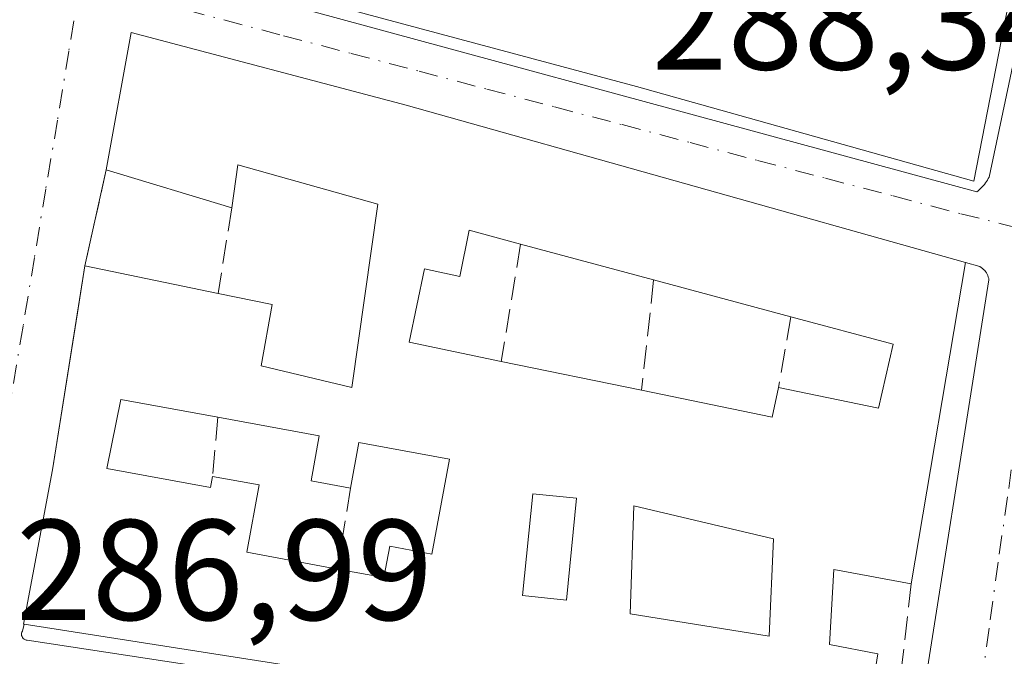
# Model space of a CAD drawing. Units: metres. Extents: x 597798 to 601263, y 4687474 to 4689839.
# Drawn here: x 598223 to 598292, y 4688228 to 4688272 of the extents above; entities that cross this region are included whole.
import ezdxf

# ---------------------------------------------------------------- set-up
doc = ezdxf.new("R2010")
doc.units = ezdxf.units.M
doc.header["$MEASUREMENT"] = 0
doc.linetypes.add('DGN Style 3', pattern=[2.307223458686699, 1.648016756204785, -0.6592067024819142])
doc.linetypes.add('DGN Style 4', pattern=[2.6384748266838614, 1.318413404963828, -0.6592067024819142, 0.001648016756204785, -0.6592067024819142])
for name, color, linetype, lineweight in [('Edificación Cxs', 1, 'Continuous', 13), ('Elemento construido', 1, 'Continuous', 0), ('Muro lineal', 1, 'DGN Style 3', 13), ('Rótulo de punto de cota en terreno', 7, 'Continuous', 0), ('Vía urbana Cxs', 4, 'Continuous', 0), ('Vía urbana eje', 4, 'DGN Style 4', 0)]:
    doc.layers.add(name, color=color, linetype=linetype, lineweight=lineweight)
doc.styles.add('Style-Arial', font='txt')

# ---------------------------------------------------------------- blocks, each defined once
blk = doc.blocks.new('*U32')
at = {"layer": 'Vía urbana Cxs', "color": 4, "linetype": 'Continuous', "lineweight": 0}
for points in [[(598231.3601000002, 4688275.970100001, 290.8222999999998), (598290.0701000001, 4688259.9901, 291.5743999999977), (598290.1601, 4688260.0701, 291.5541999999987), (598290.2500999998, 4688260.1501, 291.5337), (598290.3400999998, 4688260.2401, 291.5169000000024), (598290.4301000005, 4688260.3301, 291.4995999999956), (598290.5100999996, 4688260.420100001, 291.4879999999976), (598290.5900999998, 4688260.5101, 291.475900000005), (598290.6601, 4688260.610099999, 291.4735999999975), (598290.7301000003, 4688260.710100001, 291.4709000000003), (598290.8000999996, 4688260.8101, 291.4677999999985), (598290.8601000002, 4688260.920100001, 291.4744999999967), (598290.9200999998, 4688261.020099999, 291.4768999999943), (598295.6801000005, 4688283.530099999, 292.0337)], [(598285.7100999998, 4688220.920100001, 289.4762999999948), (598290.9101, 4688253.8301, 290.6490999999951), (598290.8901000004, 4688253.9301, 290.6508000000031), (598290.8601000002, 4688254.030099999, 290.6603999999934), (598290.8300999999, 4688254.130100001, 290.6695000000037), (598290.7801000001, 4688254.2301, 290.6943000000028), (598290.7301000003, 4688254.3201, 290.7198999999964), (598290.6700999998, 4688254.4101, 290.7526999999973), (598290.6101000002, 4688254.4901, 290.7862000000023), (598290.5301000001, 4688254.5701, 290.834600000002), (598290.4501, 4688254.640100001, 290.883799999996), (598290.3701, 4688254.700099999, 290.9339999999939), (598290.2801000001, 4688254.7601, 290.9909000000043), (598289.2801000001, 4688255.050100001, 291.6708999999973), (598250.1700999998, 4688266.050100001, 292.3537999999971), (598230.9200999998, 4688271.130100001, 290.6616000000067), (598229.1901000004, 4688261.530099999, 290.1404000000039), (598227.6901000004, 4688254.8201, 290.2293000000063), (598227.1677000001, 4688251.5218, 290.7565999999933), (598225.4301000005, 4688240.550100001, 290.8669999999984), (598223.3901000004, 4688229.7601, 289.7385999999969), (598223.4401000004, 4688229.7501, 289.7761000000028), (598223.3201000001, 4688229.270099999, 289.5228000000061), (598223.2901, 4688229.200099999, 289.4771999999939), (598223.2701000003, 4688229.120100001, 289.4363000000012), (598223.2600999996, 4688229.050100001, 289.4064999999973), (598223.2701000003, 4688228.970100001, 289.3885000000009), (598223.3000999996, 4688228.890100001, 289.3850999999996), (598223.3300999999, 4688228.8201, 289.3846000000049), (598223.3800999997, 4688228.7601, 289.4014000000025), (598223.4401000004, 4688228.710100001, 289.4281999999948), (598223.5000999998, 4688228.670100001, 289.457899999994), (598223.5800999999, 4688228.640100001, 289.5048999999999), (598223.6501000002, 4688228.630100001, 289.5513999999966), (598243.9801000003, 4688225.540100001, 290.6677000000054)]]:
    blk.add_polyline3d(points, dxfattribs=at)
blk = doc.blocks.new('*U54')
at = {"layer": 'Edificación Cxs', "color": 1, "linetype": 'Continuous', "lineweight": 13, "flags": 128}
for points, elevation in [([(598250.1700999998, 4688266.050100001), (598289.2801000001, 4688255.050100001), (598285.4801000003, 4688232.5801), (598280.0601000005, 4688233.5701), (598279.7701000003, 4688228.3201), (598283.1401000004, 4688227.670100001), (598282.0100999996, 4688220.5801), (598223.4401000004, 4688229.7501), (598223.3901000004, 4688229.7601), (598225.4301000005, 4688240.550100001), (598227.6901000004, 4688254.8201), (598237.0201000003, 4688252.890100001), (598240.7801000001, 4688252.120100001), (598240.0301000001, 4688247.8301), (598246.3701, 4688246.300100001), (598248.1801000005, 4688259.120100001), (598238.3901000004, 4688261.870100001), (598237.9600999998, 4688258.880100001), (598229.1901000004, 4688261.530099999), (598230.9200999998, 4688271.130100001)], 293.9501000000017), ([(598254.5701000001, 4688257.300100001), (598253.9200999998, 4688254.0801), (598251.4301000005, 4688254.600099999), (598250.3701, 4688249.470100001), (598256.8101000005, 4688248.130100001), (598266.6201, 4688246.120100001), (598275.7600999996, 4688244.2301), (598276.1901000004, 4688246.300100001), (598283.1901000004, 4688244.850099999), (598284.2001, 4688249.3301), (598277.0500999996, 4688251.2501), (598267.4600999998, 4688253.8301), (598258.1601, 4688256.3301)], 293.9501000000018), ([(598237.0000999998, 4688244.2301), (598230.2100999998, 4688245.460100001), (598229.2301000003, 4688240.640100001), (598236.4801000003, 4688239.3101), (598236.6201, 4688240.090100001), (598239.8701, 4688239.5001), (598239.0100999996, 4688234.780099999), (598245.3501000004, 4688233.600099999), (598248.6001000004, 4688233.0101), (598249.0100999996, 4688235.200099999), (598251.9600999998, 4688234.640100001), (598253.1901000004, 4688241.300100001), (598246.8501000004, 4688242.460100001), (598246.2600999996, 4688239.270099999), (598243.5100999996, 4688239.780099999), (598244.0701000001, 4688242.9301)], 293.9501000000018)]:
    blk.add_lwpolyline(points, close=True, dxfattribs=dict(at, elevation=elevation))
at = {"layer": 'Edificación Cxs', "color": 1, "linetype": 'Continuous', "lineweight": 13}
for points in [[(598259.0100999996, 4688238.870100001, 293.9501000000019), (598258.3000999996, 4688231.7601, 293.9501000000019), (598261.3701, 4688231.440099999, 293.9501000000019), (598262.0701000001, 4688238.5701, 293.9501000000019)], [(598266.0701000001, 4688238.030099999, 293.9501000000019), (598265.8201000001, 4688230.4801, 293.9501000000019), (598275.5301000001, 4688228.920100001, 293.9501000000019), (598275.8501000004, 4688235.7301, 293.9501000000019)]]:
    blk.add_3dface(points, dxfattribs=at)
blk = doc.blocks.new('*U57')
at = {"layer": 'Edificación Cxs', "color": 1, "linetype": 'Continuous', "lineweight": 13, "elevation": 295.0981999999931, "flags": 128}
for points in [[(598240.6101000002, 4688316.360099999), (598298.1401000004, 4688295.050100001), (598294.2801000001, 4688283.440099999), (598289.8501000004, 4688260.7301), (598266.2600999996, 4688267.360099999), (598232.0800999999, 4688276.550100001), (598235.6901000004, 4688297.050100001), (598245.2100999998, 4688293.9801), (598247.3901000004, 4688306.640100001), (598240.9401000004, 4688308.800100001), (598239.7301000003, 4688303.270099999), (598237.3101000005, 4688303.9801), (598240.3901000004, 4688316.450099999)], [(598255.5301000001, 4688295.340100001), (598265.0800999999, 4688292.460100001), (598264.0701000001, 4688288.050100001), (598260.6401000004, 4688289.0701), (598259.7100999998, 4688284.690099999), (598254.5500999996, 4688286.5801), (598254.4001000002, 4688284.690099999), (598251.1901000004, 4688285.300100001), (598251.6001000004, 4688289.540100001), (598248.3201000001, 4688290.270099999), (598247.1901000004, 4688280.050100001), (598254.0000999998, 4688278.2501), (598259.6201, 4688276.770099999), (598260.2701000003, 4688279.350099999), (598263.6601, 4688278.710100001), (598263.2200999996, 4688275.7501), (598269.3701, 4688274.030099999), (598269.9101, 4688275.960100001), (598273.2100999998, 4688274.9101), (598273.6901000004, 4688280.780099999), (598263.9200999998, 4688283.590100001), (598264.0701000001, 4688287.8301), (598274.1901000004, 4688284.640100001), (598275.5701000001, 4688295.870100001), (598266.1601, 4688299.390100001), (598257.1101000002, 4688302.7601), (598256.1401000004, 4688300.8301)], [(598241.7801000001, 4688281.390100001), (598242.2100999998, 4688287.090100001), (598244.6001000004, 4688286.7301), (598244.9101, 4688289.6601), (598238.8000999996, 4688291.5001), (598237.8901000004, 4688286.210100001)], [(598277.1201, 4688280.050100001), (598276.3501000004, 4688273.970100001), (598280.1700999998, 4688272.950099999), (598280.7001, 4688275.9901), (598283.2301000003, 4688275.5101), (598283.3501000004, 4688278.550100001)]]:
    blk.add_lwpolyline(points, close=True, dxfattribs=at)

msp = doc.modelspace()

# ---------------------------------------------------------------- linework, layer by layer
at = {"layer": 'Edificación Cxs', "color": 1, "linetype": 'Continuous', "lineweight": 13, "extrusion": (-0.09706650079291756, -0.03650674127375337, 0.9946081400558663), "elevation": -228932.5888546408, "flags": 128}
msp.add_lwpolyline([(-4177574.276106707, 2198439.778583116), (-4177582.652606853, 2198444.804395963), (-4177571.121272762, 2198461.121895003)], dxfattribs=at)
at = {"layer": 'Edificación Cxs', "color": 1, "linetype": 'Continuous', "lineweight": 13, "extrusion": (0.01617870749325795, -0.004550390754899045, 0.9998587617097855), "elevation": -11362.21547259325, "flags": 128}
msp.add_lwpolyline([(4675132.173663491, 693362.7959818159), (4675132.173663492, 693322.1627632326)], dxfattribs=at)
at = {"layer": 'Edificación Cxs', "color": 1, "linetype": 'Continuous', "lineweight": 13, "extrusion": (-0.1932865345406236, 0.05840471109071496, 0.9794024735968796), "elevation": 158471.0773931811, "flags": 128}
msp.add_lwpolyline([(-4660893.020000575, -767217.858735009), (-4660893.020000575, -767227.2130369833)], dxfattribs=at)
at = {"layer": 'Edificación Cxs', "color": 1, "linetype": 'Continuous', "lineweight": 13, "flags": 128}
for points, elevation in [([(598258.1601, 4688256.3301), (598267.4600999998, 4688253.8301), (598277.0500999996, 4688251.2501), (598284.2001, 4688249.3301), (598283.1901000004, 4688244.850099999), (598276.1901000004, 4688246.300100001), (598275.7600999996, 4688244.2301), (598266.6201, 4688246.120100001), (598256.8101000005, 4688248.130100001), (598250.3701, 4688249.470100001), (598251.4301000005, 4688254.600099999), (598253.9200999998, 4688254.0801), (598254.5701000001, 4688257.300100001)], 293.9501000000018), ([(598244.0701000001, 4688242.9301), (598243.5100999996, 4688239.780099999), (598246.2600999996, 4688239.270099999), (598246.8501000004, 4688242.460100001), (598253.1901000004, 4688241.300100001), (598251.9600999998, 4688234.640100001), (598249.0100999996, 4688235.200099999), (598248.6001000004, 4688233.0101), (598245.3501000004, 4688233.600099999), (598239.0100999996, 4688234.780099999), (598239.8701, 4688239.5001), (598236.6201, 4688240.090100001), (598236.4801000003, 4688239.3101), (598229.2301000003, 4688240.640100001), (598230.2100999998, 4688245.460100001), (598237.0000999998, 4688244.2301)], 292.7673000000067)]:
    msp.add_lwpolyline(points, close=True, dxfattribs=dict(at, elevation=elevation))
at = {"layer": 'Edificación Cxs', "color": 1, "linetype": 'Continuous', "lineweight": 13, "extrusion": (0.005485246860434724, -0.001474528725953554, 0.9999838687858502), "elevation": -3337.763275337087, "flags": 128}
msp.add_lwpolyline([(598256.8494369221, 4688254.005157828), (598247.5492767891, 4688256.505160547)], dxfattribs=at)
msp.add_lwpolyline([(598256.8494369221, 4688254.005157828), (598247.5492767891, 4688256.505160547)], dxfattribs=at)
at = {"layer": 'Edificación Cxs', "color": 1, "linetype": 'Continuous', "lineweight": 13, "extrusion": (-0.1885959067610261, 0.03901287244425434, 0.9812795624778061), "elevation": 70363.78969928047, "flags": 128}
msp.add_lwpolyline([(-4712239.564029559, -357011.1201629088), (-4712239.564029559, -357001.4108722032)], dxfattribs=at)
at = {"layer": 'Edificación Cxs', "color": 1, "linetype": 'Continuous', "lineweight": 13, "extrusion": (0.0001697535362431943, 0.001003779463080406, 0.9999994818051291), "elevation": 5099.206606824384, "flags": 128}
msp.add_lwpolyline([(598289.221967569, 4688252.293500433), (598285.4219636857, 4688229.823489112)], dxfattribs=at)
at = {"layer": 'Edificación Cxs', "color": 1, "linetype": 'Continuous', "lineweight": 13, "extrusion": (-0.00158496914393445, 0.0004264046289293235, 0.9999986530250454), "elevation": 1344.418975251484, "flags": 128}
msp.add_lwpolyline([(598276.7639374833, 4688251.103044581), (598267.1739236942, 4688253.683044815)], dxfattribs=at)
msp.add_lwpolyline([(598276.7639374833, 4688251.103044581), (598267.1739236942, 4688253.683044815)], dxfattribs=at)
at = {"layer": 'Edificación Cxs', "color": 1, "linetype": 'Continuous', "lineweight": 13, "extrusion": (0.004529471052679526, -0.0009280567600742487, 0.9999893112441918), "elevation": -1349.51488412911, "flags": 128}
msp.add_lwpolyline([(598249.3520387727, 4688248.896643448), (598259.1621478547, 4688246.886642582)], dxfattribs=at)
msp.add_lwpolyline([(598249.3520387727, 4688248.896643448), (598259.1621478547, 4688246.886642582)], dxfattribs=at)
at = {"layer": 'Edificación Cxs', "color": 1, "linetype": 'Continuous', "lineweight": 13, "extrusion": (0.03189586893304436, 0.272394170987142, 0.9616569394317465), "elevation": 1296413.582943105, "flags": 128}
msp.add_lwpolyline([(-48964.08454697287, -4544721.009785225), (-48973.38233108724, -4544720.163128625), (-48973.56867227434, -4544722.353059521)], dxfattribs=at)
msp.add_lwpolyline([(-48964.08454697287, -4544721.009785225), (-48973.38233108724, -4544720.163128625), (-48973.56867227434, -4544722.353059521)], dxfattribs=at)
at = {"layer": 'Edificación Cxs', "color": 1, "linetype": 'Continuous', "lineweight": 13, "extrusion": (0.08168382240129388, -0.01501965617817605, 0.9965451134224699), "elevation": -21259.98396750043, "flags": 128}
msp.add_lwpolyline([(4719131.12555889, 258587.0375284818), (4719131.125558891, 258594.2509757034)], dxfattribs=at)
msp.add_lwpolyline([(4719131.12555889, 258587.0375284818), (4719131.125558891, 258594.2509757034)], dxfattribs=at)
at = {"layer": 'Edificación Cxs', "color": 1, "linetype": 'Continuous', "lineweight": 13, "extrusion": (-0.02992866524121487, -0.1785426934954632, 0.9834768841189224), "elevation": -854671.0056231341, "flags": 128}
msp.add_lwpolyline([(-185049.7222422487, 4644650.707814598), (-185052.5187154379, 4644650.756976701), (-185052.4871820196, 4644654.009961308)], dxfattribs=at)
msp.add_lwpolyline([(-185049.7222422487, 4644650.707814598), (-185052.5187154379, 4644650.756976701), (-185052.4871820196, 4644654.009961308)], dxfattribs=at)
at = {"layer": 'Edificación Cxs', "color": 1, "linetype": 'Continuous', "lineweight": 13, "extrusion": (-0.03015807353769553, 0.004721692578859827, 0.9995339895269624), "elevation": 4384.754181830587, "flags": 128}
msp.add_lwpolyline([(-4724338.279036012, -134023.3392772838), (-4724338.279036012, -134082.6504205046)], dxfattribs=at)
at = {"layer": 'Edificación Cxs', "color": 1, "linetype": 'Continuous', "lineweight": 13}
for points in [[(598298.1401000004, 4688295.050100001, 292.7592000000004), (598294.2801000001, 4688283.440099999, 293.0930999999982), (598289.8501000004, 4688260.7301, 292.0167999999976), (598266.2600999996, 4688267.360099999, 293.4398999999976), (598232.0800999999, 4688276.550100001, 291.2032999999938), (598235.6901000004, 4688297.050100001, 291.3570999999938)], [(598237.0201000003, 4688252.890100001, 292.0991999999969), (598240.7801000001, 4688252.120100001, 289.9003999999986), (598240.0301000001, 4688247.8301, 291.077099999995), (598246.3701, 4688246.300100001, 290.4927000000025), (598248.1801000005, 4688259.120100001, 292.9857999999949), (598238.3901000004, 4688261.870100001, 293.520399999994), (598237.9600999998, 4688258.880100001, 292.0292000000045)], [(598258.1601, 4688256.3301, 293.616399999999), (598254.5701000001, 4688257.300100001, 293.9501000000019), (598253.9200999998, 4688254.0801, 291.9012999999977), (598251.4301000005, 4688254.600099999, 291.7620000000024), (598250.3701, 4688249.470100001, 290.6303999999946), (598256.8101000005, 4688248.130100001, 291.6616999999969)], [(598258.1601, 4688256.3301, 293.616399999999), (598254.5701000001, 4688257.300100001, 293.9501000000019), (598253.9200999998, 4688254.0801, 291.9012999999977), (598251.4301000005, 4688254.600099999, 291.7620000000024), (598250.3701, 4688249.470100001, 290.6303999999946), (598256.8101000005, 4688248.130100001, 291.6616999999969)], [(598223.4401000004, 4688229.7501, 289.7761000000028), (598223.3901000004, 4688229.7601, 289.7385999999969), (598225.4301000005, 4688240.550100001, 290.8669999999984), (598227.6901000004, 4688254.8201, 290.2293000000063)], [(598276.1901000004, 4688246.300100001, 291.247000000003), (598283.1901000004, 4688244.850099999, 292.9856), (598284.2001, 4688249.3301, 293.2697999999946), (598277.0500999996, 4688251.2501, 293.5779999999941)], [(598276.1901000004, 4688246.300100001, 291.247000000003), (598283.1901000004, 4688244.850099999, 292.9856), (598284.2001, 4688249.3301, 293.2697999999946), (598277.0500999996, 4688251.2501, 293.5779999999941)], [(598237.0000999998, 4688244.2301, 290.5513999999966), (598230.2100999998, 4688245.460100001, 290.9903999999952), (598229.2301000003, 4688240.640100001, 292.0286999999953), (598236.4801000003, 4688239.3101, 291.6429999999964), (598236.6201, 4688240.090100001, 291.1674999999959)], [(598237.0000999998, 4688244.2301, 290.5513999999966), (598230.2100999998, 4688245.460100001, 290.9903999999952), (598229.2301000003, 4688240.640100001, 292.0286999999953), (598236.4801000003, 4688239.3101, 291.6429999999964), (598236.6201, 4688240.090100001, 291.1674999999959)], [(598245.3501000004, 4688233.600099999, 291.4695999999968), (598248.6001000004, 4688233.0101, 291.6475000000065), (598249.0100999996, 4688235.200099999, 290.3965999999928), (598251.9600999998, 4688234.640100001, 291.1247000000003), (598253.1901000004, 4688241.300100001, 290.5601000000024), (598246.8501000004, 4688242.460100001, 290.1909000000014), (598246.2600999996, 4688239.270099999, 289.3545000000013)], [(598245.3501000004, 4688233.600099999, 291.4695999999968), (598248.6001000004, 4688233.0101, 291.6475000000065), (598249.0100999996, 4688235.200099999, 290.3965999999928), (598251.9600999998, 4688234.640100001, 291.1247000000003), (598253.1901000004, 4688241.300100001, 290.5601000000024), (598246.8501000004, 4688242.460100001, 290.1909000000014), (598246.2600999996, 4688239.270099999, 289.3545000000013)], [(598236.6201, 4688240.090100001, 291.1674999999959), (598239.8701, 4688239.5001, 290.3120999999956), (598239.0100999996, 4688234.780099999, 292.7673000000068), (598245.3501000004, 4688233.600099999, 291.4695999999968)], [(598236.6201, 4688240.090100001, 291.1674999999959), (598239.8701, 4688239.5001, 290.3120999999956), (598239.0100999996, 4688234.780099999, 292.7673000000068), (598245.3501000004, 4688233.600099999, 291.4695999999968)], [(598262.0701000001, 4688238.5701, 292.8555999999954), (598259.0100999996, 4688238.870100001, 292.1301999999997), (598258.3000999996, 4688231.7601, 292.4717999999993), (598261.3701, 4688231.440099999, 292.9352000000072), (598262.0701000001, 4688238.5701, 292.8555999999954)], [(598262.0701000001, 4688238.5701, 292.8555999999954), (598259.0100999996, 4688238.870100001, 292.1301999999997), (598258.3000999996, 4688231.7601, 292.4717999999993), (598261.3701, 4688231.440099999, 292.9352000000072), (598262.0701000001, 4688238.5701, 292.8555999999954)], [(598275.8501000004, 4688235.7301, 292.9817000000039), (598266.0701000001, 4688238.030099999, 292.3662999999942), (598265.8201000001, 4688230.4801, 292.945000000007), (598275.5301000001, 4688228.920100001, 293.1836000000039), (598275.8501000004, 4688235.7301, 292.9817000000039)], [(598275.8501000004, 4688235.7301, 292.9817000000039), (598266.0701000001, 4688238.030099999, 292.3662999999942), (598265.8201000001, 4688230.4801, 292.945000000007), (598275.5301000001, 4688228.920100001, 293.1836000000039), (598275.8501000004, 4688235.7301, 292.9817000000039)], [(598285.4801000003, 4688232.5801, 291.6940999999933), (598280.0601000005, 4688233.5701, 293.7648999999947), (598279.7701000003, 4688228.3201, 293.3110000000015), (598283.1401000004, 4688227.670100001, 292.2541000000056), (598282.0100999996, 4688220.5801, 291.5865999999951)]]:
    msp.add_polyline3d(points, dxfattribs=at)
for points in [[(598262.0701000001, 4688238.5701, 292.9352000000072), (598261.3701, 4688231.440099999, 292.9352000000072), (598258.3000999996, 4688231.7601, 292.9352000000072), (598259.0100999996, 4688238.870100001, 292.9352000000072)], [(598275.8501000004, 4688235.7301, 293.1836000000039), (598275.5301000001, 4688228.920100001, 293.1836000000039), (598265.8201000001, 4688230.4801, 293.1836000000039), (598266.0701000001, 4688238.030099999, 293.1836000000039)]]:
    msp.add_3dface(points, dxfattribs=at)
at = {"layer": 'Elemento construido', "color": 1, "linetype": 'Continuous', "lineweight": 0}
for points in [[(598231.3601000002, 4688275.970100001, 290.8222999999998), (598290.0701000001, 4688259.9901, 291.5743999999977), (598290.1601, 4688260.0701, 291.5541999999987), (598290.2500999998, 4688260.1501, 291.5337), (598290.3400999998, 4688260.2401, 291.5169000000024), (598290.4301000005, 4688260.3301, 291.4995999999956), (598290.5100999996, 4688260.420100001, 291.4879999999976), (598290.5900999998, 4688260.5101, 291.475900000005), (598290.6601, 4688260.610099999, 291.4735999999975), (598290.7301000003, 4688260.710100001, 291.4709000000003), (598290.8000999996, 4688260.8101, 291.4677999999985), (598290.8601000002, 4688260.920100001, 291.4744999999967), (598290.9200999998, 4688261.020099999, 291.4768999999943), (598295.6801000005, 4688283.530099999, 292.0337)], [(598285.7100999998, 4688220.920100001, 289.4762999999948), (598290.9101, 4688253.8301, 290.6490999999951), (598290.8901000004, 4688253.9301, 290.6508000000031), (598290.8601000002, 4688254.030099999, 290.6603999999934), (598290.8300999999, 4688254.130100001, 290.6695000000037), (598290.7801000001, 4688254.2301, 290.6943000000028), (598290.7301000003, 4688254.3201, 290.7198999999964), (598290.6700999998, 4688254.4101, 290.7526999999973), (598290.6101000002, 4688254.4901, 290.7862000000023), (598290.5301000001, 4688254.5701, 290.834600000002), (598290.4501, 4688254.640100001, 290.883799999996), (598290.3701, 4688254.700099999, 290.9339999999939), (598290.2801000001, 4688254.7601, 290.9909000000043), (598289.2801000001, 4688255.050100001, 291.6708999999973)], [(598223.4401000004, 4688229.7501, 289.7761000000028), (598223.3201000001, 4688229.270099999, 289.5228000000061), (598223.2901, 4688229.200099999, 289.4771999999939), (598223.2701000003, 4688229.120100001, 289.4363000000012), (598223.2600999996, 4688229.050100001, 289.4064999999973), (598223.2701000003, 4688228.970100001, 289.3885000000009), (598223.3000999996, 4688228.890100001, 289.3850999999996), (598223.3300999999, 4688228.8201, 289.3846000000049), (598223.3800999997, 4688228.7601, 289.4014000000025), (598223.4401000004, 4688228.710100001, 289.4281999999948), (598223.5000999998, 4688228.670100001, 289.457899999994), (598223.5800999999, 4688228.640100001, 289.5048999999999), (598223.6501000002, 4688228.630100001, 289.5513999999966), (598243.9801000003, 4688225.540100001, 290.6677000000054)]]:
    msp.add_polyline3d(points, dxfattribs=at)
at = {"layer": 'Muro lineal', "color": 1, "linetype": 'DGN Style 3', "lineweight": 13, "extrusion": (0.0028205477165702, 0.01261725011735609, 0.9999164212623246), "elevation": 61130.41846740409, "flags": 128}
msp.add_lwpolyline([(598225.9916933987, 4687863.389379556), (598224.4914485995, 4687856.678845394)], dxfattribs=at)
at = {"layer": 'Muro lineal', "color": 1, "linetype": 'DGN Style 3', "lineweight": 13, "extrusion": (0.001789689703905071, 0.01140451205513773, 0.9999333648376517), "elevation": 54829.97497396998, "flags": 128}
msp.add_lwpolyline([(598236.4792240888, 4687938.444326257), (598235.5391003086, 4687932.45393668)], dxfattribs=at)
at = {"layer": 'Muro lineal', "color": 1, "linetype": 'DGN Style 3', "lineweight": 13, "extrusion": (-0.03719448624939532, -0.2259220646687755, 0.9734350470824652), "elevation": -1081146.638207918, "flags": 128}
msp.add_lwpolyline([(-171283.1739748638, 4597765.147336733), (-171283.1739748638, 4597756.61016202)], dxfattribs=at)
at = {"layer": 'Muro lineal', "color": 1, "linetype": 'DGN Style 3', "lineweight": 13, "extrusion": (-0.02636292213551105, -0.2419739638901825, 0.969924531670248), "elevation": -1149922.708765065, "flags": 128}
msp.add_lwpolyline([(86970.29671553674, 4583422.514540411), (86970.29671553674, 4583414.518429875)], dxfattribs=at)
at = {"layer": 'Muro lineal', "color": 1, "linetype": 'DGN Style 3', "lineweight": 13, "extrusion": (-0.07204121326177261, -0.414655820776307, 0.9071221603996338), "elevation": -1986844.963562035, "flags": 128}
msp.add_lwpolyline([(-213055.8042387447, 4283070.115463552), (-213055.8042387447, 4283064.576902277)], dxfattribs=at)
at = {"layer": 'Muro lineal', "color": 1, "linetype": 'DGN Style 3', "lineweight": 13, "extrusion": (0.01339902882413206, 0.1459788930153378, 0.9891969615908587), "elevation": 692687.910265611, "flags": 128}
msp.add_lwpolyline([(-167212.1676633652, -4672231.276781136), (-167212.1676633652, -4672227.073975024)], dxfattribs=at)
at = {"layer": 'Muro lineal', "color": 1, "linetype": 'DGN Style 3', "lineweight": 13, "extrusion": (0.05476928315612808, 0.3412547645665966, 0.9383738654092838), "elevation": 1632921.029866998, "flags": 128}
msp.add_lwpolyline([(152238.9623923893, -4432592.732668458), (152238.9623923893, -4432586.612975)], dxfattribs=at)
at = {"layer": 'Muro lineal', "color": 1, "linetype": 'DGN Style 3', "lineweight": 13, "extrusion": (0.4545558022417908, -0.1393235202312711, 0.879754499481923), "elevation": -380970.3111490489, "flags": 128}
msp.add_lwpolyline([(4657734.499352804, 705578.6855175833), (4657722.75562854, 705576.2346745788), (4657722.009303579, 705578.4594056515)], dxfattribs=at)
at = {"layer": 'Vía urbana Cxs', "color": 4, "linetype": 'Continuous', "lineweight": 0, "extrusion": (-0.09706650079291756, -0.03650674127375337, 0.9946081400558663), "elevation": -228932.5888546408, "flags": 128}
msp.add_lwpolyline([(-4177571.121272762, 2198461.121895003), (-4177582.652606853, 2198444.804395963), (-4177574.276106707, 2198439.778583116)], dxfattribs=at)
at = {"layer": 'Vía urbana Cxs', "color": 4, "linetype": 'Continuous', "lineweight": 0, "extrusion": (0.01617870749325795, -0.004550390754899045, 0.9998587617097855), "elevation": -11362.21547259325, "flags": 128}
msp.add_lwpolyline([(4675132.173663492, 693322.1627632326), (4675132.173663491, 693362.7959818159)], dxfattribs=at)
at = {"layer": 'Vía urbana Cxs', "color": 4, "linetype": 'Continuous', "lineweight": 0, "extrusion": (0.0028205477165702, 0.01261725011735609, 0.9999164212623246), "elevation": 61130.41846740409, "flags": 128}
msp.add_lwpolyline([(598225.9916933987, 4687863.389379556), (598224.4914485995, 4687856.678845394)], dxfattribs=at)
at = {"layer": 'Vía urbana Cxs', "color": 4, "linetype": 'Continuous', "lineweight": 0}
for points in [[(598231.3601000002, 4688275.970100001, 290.8222999999998), (598290.0701000001, 4688259.9901, 291.5743999999977), (598290.1601, 4688260.0701, 291.5541999999987), (598290.2500999998, 4688260.1501, 291.5337), (598290.3400999998, 4688260.2401, 291.5169000000024), (598290.4301000005, 4688260.3301, 291.4995999999956), (598290.5100999996, 4688260.420100001, 291.4879999999976), (598290.5900999998, 4688260.5101, 291.475900000005), (598290.6601, 4688260.610099999, 291.4735999999975), (598290.7301000003, 4688260.710100001, 291.4709000000003), (598290.8000999996, 4688260.8101, 291.4677999999985), (598290.8601000002, 4688260.920100001, 291.4744999999967), (598290.9200999998, 4688261.020099999, 291.4768999999943), (598295.6801000005, 4688283.530099999, 292.0337)], [(598227.6901000004, 4688254.8201, 290.2293000000063), (598227.1677000001, 4688251.5218, 290.7565999999933), (598225.4301000005, 4688240.550100001, 290.8669999999984), (598223.3901000004, 4688229.7601, 289.7385999999969), (598223.4401000004, 4688229.7501, 289.7761000000028)], [(598243.9801000003, 4688225.540100001, 290.6677000000054), (598284.9200999998, 4688219.340100001, 289.3090999999986), (598285.3101000005, 4688220.0001, 289.382700000002), (598285.7100999998, 4688220.920100001, 289.4762999999948), (598290.9101, 4688253.8301, 290.6490999999951), (598290.8901000004, 4688253.9301, 290.6508000000031), (598290.8601000002, 4688254.030099999, 290.6603999999934), (598290.8300999999, 4688254.130100001, 290.6695000000037), (598290.7801000001, 4688254.2301, 290.6943000000028), (598290.7301000003, 4688254.3201, 290.7198999999964), (598290.6700999998, 4688254.4101, 290.7526999999973), (598290.6101000002, 4688254.4901, 290.7862000000023), (598290.5301000001, 4688254.5701, 290.834600000002), (598290.4501, 4688254.640100001, 290.883799999996), (598290.3701, 4688254.700099999, 290.9339999999939), (598290.2801000001, 4688254.7601, 290.9909000000043), (598289.2801000001, 4688255.050100001, 291.6708999999973)], [(598223.4401000004, 4688229.7501, 289.7761000000028), (598223.3201000001, 4688229.270099999, 289.5228000000061), (598223.2901, 4688229.200099999, 289.4771999999939), (598223.2701000003, 4688229.120100001, 289.4363000000012), (598223.2600999996, 4688229.050100001, 289.4064999999973), (598223.2701000003, 4688228.970100001, 289.3885000000009), (598223.3000999996, 4688228.890100001, 289.3850999999996), (598223.3300999999, 4688228.8201, 289.3846000000049), (598223.3800999997, 4688228.7601, 289.4014000000025), (598223.4401000004, 4688228.710100001, 289.4281999999948), (598223.5000999998, 4688228.670100001, 289.457899999994), (598223.5800999999, 4688228.640100001, 289.5048999999999), (598223.6501000002, 4688228.630100001, 289.5513999999966), (598243.9801000003, 4688225.540100001, 290.6677000000054)]]:
    msp.add_polyline3d(points, dxfattribs=at)
at = {"layer": 'Vía urbana eje', "color": 4, "linetype": 'DGN Style 4', "lineweight": 0}
for points in [[(598227.3901000004, 4688274.640100001, 289.341499999995), (598226.5701000001, 4688269.840100001, 290.0644000000029), (598225.7801000001, 4688265.0101, 290.4698999999964), (598224.9600999998, 4688260.210100001, 290.4753999999957), (598224.1700999998, 4688255.390100001, 290.4658999999957), (598223.3701, 4688250.590100001, 289.7115999999951), (598222.5500999996, 4688245.7601, 288.9027999999962), (598221.7600999996, 4688240.960100001, 289.5696999999927), (598220.9401000004, 4688236.140100001, 290.4746000000014), (598220.1401000004, 4688231.3301, 290.3041999999987), (598219.3501000004, 4688226.5101, 289.2853999999934)], [(598227.3901000004, 4688274.640100001, 289.341499999995), (598232.1201, 4688273.4101, 290.5570000000007), (598241.5800999999, 4688270.9101, 292.2394000000059), (598246.3201000001, 4688269.670100001, 292.3632999999973), (598251.0701000001, 4688268.420100001, 291.8923999999971), (598255.8000999996, 4688267.1801, 291.6910999999964), (598260.5301000001, 4688265.9301, 292.6628000000055), (598265.2600999996, 4688264.690099999, 292.7404999999999), (598270.0100999996, 4688263.440099999, 291.8858000000037), (598274.7301000003, 4688262.190099999, 291.725099999996), (598279.4801000003, 4688260.940099999, 292.6811000000016), (598284.2100999998, 4688259.710100001, 292.8997999999993), (598288.9401000004, 4688258.460100001, 291.5607000000018), (598291.8501000004, 4688257.7301, 289.6867999999959), (598294.7600999996, 4688257.0101, 290.3129999999946)], [(598294.7600999996, 4688257.0101, 290.3129999999946), (598293.4801000003, 4688247.840100001, 289.9168000000063), (598292.8501000004, 4688243.2501, 289.1251000000047), (598292.2100999998, 4688238.670100001, 288.6349999999948), (598291.5500999996, 4688234.0801, 288.6561999999976), (598290.9200999998, 4688229.4801, 288.6266999999934), (598289.0000999998, 4688215.710100001, 288.1584000000003)]]:
    msp.add_polyline3d(points, dxfattribs=at)

# ---------------------------------------------------------------- block references
at = {"layer": 'Edificación Cxs', "color": 1, "linetype": 'Continuous', "lineweight": 13}
for name in ['*U57', '*U54']:
    msp.add_blockref(name, (0, 0), dxfattribs=at)
at = {"layer": 'Vía urbana Cxs', "color": 4, "linetype": 'Continuous', "lineweight": 0}
msp.add_blockref('*U32', (0, 0), dxfattribs=at)

# ---------------------------------------------------------------- texts
at = {"layer": 'Rótulo de punto de cota en terreno', "color": 7, "linetype": 'Continuous', "lineweight": 0, "style": 'Style-Arial'}
for s, p in [('288,34', (598267.3272000002, 4688268.547800001)), ('286,99', (598222.8777999999, 4688230.047800001))]:
    msp.add_text(s, height=7.000000000000002, dxfattribs=at).set_placement(p)

doc.saveas('drawing.dxf')
